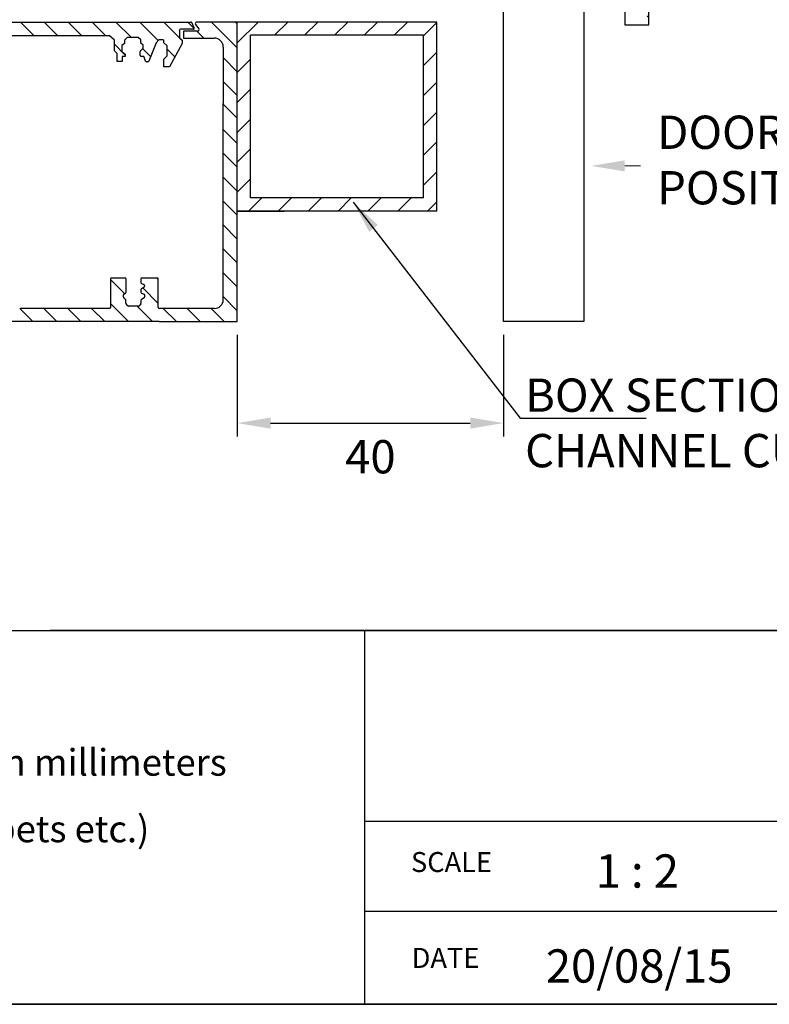
# Model space of a CAD drawing. Units: millimetres. Extents: x 0 to 388, y 0 to 562.
# Drawn here: x 115 to 227, y 0 to 148 of the extents above; entities that cross this region are included whole.
import ezdxf

# ---------------------------------------------------------------- set-up
doc = ezdxf.new("R2010")
doc.units = ezdxf.units.MM
doc.layers.add('dim', color=5, linetype='Continuous')
doc.styles.get("Standard").update_dxf_attribs({"font": 'arial.ttf'})
doc.dimstyles.new('JIS', dxfattribs={"dimscale": 2, "dimtxt": 2.5, "dimasz": 2.5, "dimexe": 1, "dimexo": 1, "dimgap": 1.25, "dimtad": 2, "dimdec": 0, "dimdsep": 46, "dimtxsty": 'Standard', "dimcen": 0, "dimclrd": 5, "dimclre": 5, "dimclrt": 5, "dimadec": 0, "dimazin": 0, "dimtfac": 1, "dimtdec": 0, "dimtix": 1, "dimtmove": 0, "dimatfit": 3, "dimfxl": 1, "dimtolj": 1, "dimtzin": 0, "dimarcsym": 0})
pattern_1 = [(135, (735.6341216153203, 651.1896951544427), (-1.796051224213832, -1.796051224213832), [])]

# ---------------------------------------------------------------- blocks, each defined once
blk = doc.blocks.new('*D7')
at = {"layer": 'DEFPOINTS', "color": 0, "transparency": 16777216}
for p in [(147.5431978072703, 102.5604505537007), (187.5431978072704, 102.5604505537007), (187.5431978072704, 87.3089711435075)]:
    blk.add_point(p, dxfattribs=at)
at = {"layer": 'dim', "color": 5, "lineweight": -2, "transparency": 16777216}
for p, q in [((147.5431978072703, 100.5604505537007), (147.5431978072703, 85.3089711435075)), ((187.5431978072704, 100.5604505537007), (187.5431978072704, 85.3089711435075)), ((152.5431978072703, 87.3089711435075), (182.5431978072704, 87.3089711435075))]:
    blk.add_line(p, q, dxfattribs=at)
at = {"layer": 'dim', "color": 5, "transparency": 16777216}
for points in [[(152.5431978072703, 88.14230447684083), (152.5431978072703, 86.47563781017418), (147.5431978072703, 87.3089711435075)], [(182.5431978072704, 88.14230447684083), (182.5431978072704, 86.47563781017418), (187.5431978072704, 87.3089711435075)]]:
    blk.add_solid(points, dxfattribs=at)
at = {"layer": 'dim', "color": 5, "lineweight": 0, "transparency": 16777216, "insert": (167.5431978072703, 82.25610620489904), "char_height": 5, "attachment_point": 5}
blk.add_mtext('\\A1;40', dxfattribs=at)

msp = doc.modelspace()

# ---------------------------------------------------------------- hatches: boundary and pattern name
h = msp.add_hatch()
h.set_pattern_fill('ANSI31,_O', color=256)
h.set_pattern_definition([(45, (-867.5095191777168, 176.2618949554087), (-2.245064030267288, 2.245064030267288), [])])
edge = h.paths.add_edge_path()
edge.add_line((205.7990541959198, 164.1469632994559), (205.7990541959198, 147.1365238119984))
edge.add_line((209.3881658098931, 147.1365238119984), (209.3881658098931, 164.1469632994559))
edge.add_line((205.7990541959198, 147.1365238119984), (209.3881658098931, 147.1365238119984))
h = msp.add_hatch()
h.set_pattern_fill('ANSI31', color=256, scale=0.8000000000000006, angle=90, style=0)
h.set_pattern_definition(pattern_1)
edge = h.paths.add_edge_path()
edge.add_line((54.03640596476868, 146.6675179269806), (54.37676090565481, 147.4787039959516))
edge.add_arc((54.4997104170921, 147.4271172203674), 0.1333333333333334, 90, 157.2382039010249, ccw=False)
edge.add_line((54.4997104170921, 147.5604505537007), (140.5866851974488, 147.5604505537007))
edge.add_arc((140.5866851974486, 147.4271172203674), 0.1333333333333334, 22.761796098975196, 90, ccw=False)
edge.add_line((140.7096347088856, 147.4787039959518), (141.0499896497717, 146.6675179269808))
edge.add_arc((140.9270401383347, 146.6159311513964), 0.1333333333333334, -90, 22.76179609897241, ccw=False)
edge.add_line((140.9270401383347, 146.482597818063), (138.9789622985473, 146.482597818063))
edge.add_arc((138.9789622985473, 146.3492644847298), 0.1333333333333334, 90.00000000000034, 180)
edge.add_line((138.8456289652141, 146.3492644847298), (138.8456289652138, 145.1786756544335))
edge.add_line((138.8456289652138, 145.1786756544335), (139.2443674667178, 144.8085306811217))
edge.add_line((139.2443674667179, 144.8085306811216), (139.2443674667179, 144.352967381964))
edge.add_line((139.2443674667179, 144.352967381964), (137.3361127977128, 140.822357616595))
edge.add_line((137.3361127977128, 140.8223576165951), (136.5101500178287, 140.8223576165951))
edge.add_line((136.5101500178287, 140.8223576165951), (136.5101500178287, 141.9897391924467))
edge.add_line((136.5101500178287, 141.9897391924468), (136.9943341546933, 142.4737741615333))
edge.add_line((136.9943341546933, 142.4737741615333), (136.9943341546933, 143.9828257247097))
edge.add_line((136.9943341546933, 143.9828257247097), (136.5101500178287, 144.4099140378802))
edge.add_line((136.5101500178287, 144.4099140378802), (136.5101500178287, 144.7606156736334))
edge.add_arc((136.3768166844955, 144.7606156736334), 0.1333333333333334, 7.016477563892661e-15, 90)
edge.add_line((136.3768166844955, 144.8939490069667), (135.7411509948516, 144.8939490069667))
edge.add_line((135.7411509948516, 144.8939490069667), (135.3424124933473, 144.4383857078098))
edge.add_line((135.3424124933473, 144.4383857078098), (134.2366877184187, 141.6749207271139))
edge.add_arc((134.1128960601106, 141.7244525664812), 0.1333333333333334, 270, 338.1925355229787, ccw=False)
edge.add_line((134.1128960601106, 141.5911192331479), (133.8907134399467, 141.5911192331479))
edge.add_arc((133.8907134399467, 141.7244525664812), 0.1333333333333334, 201.1351215034163, 270, ccw=False)
edge.add_line((133.7663490817332, 141.6763767494429), (133.5240758777095, 142.3030983193924))
edge.add_arc((133.3997115194959, 142.2550225023543), 0.1333333333333334, 21.13512150339365, 90)
edge.add_line((133.3997115194959, 142.3883558356876), (133.0833070208113, 142.3883558356876))
edge.add_arc((133.0833070208114, 142.521689169021), 0.1333333333333334, 180, 270, ccw=False)
edge.add_line((132.9499736874782, 142.521689169021), (132.9499736874782, 143.1535494027026))
edge.add_arc((133.0833070208114, 143.1535494027026), 0.1333333333333334, 131.1771770284079, 180, ccw=False)
edge.add_line((132.9955217282882, 143.2539063665587), (133.4056759458892, 143.612680751398))
edge.add_line((133.4056759458891, 143.6126807513978), (133.4056759458891, 144.096715720485))
edge.add_line((133.4056759458891, 144.0967157204851), (133.0354154244155, 144.3815319015046))
edge.add_line((133.0354154244155, 144.3815319015044), (133.0354154244155, 144.890370980895))
edge.add_line((133.0354154244155, 144.8903709808951), (132.6236990727377, 145.2222254379394))
edge.add_line((132.6236990727376, 145.2222254379395), (131.0081886822319, 145.2222254379395))
edge.add_line((131.0081886822319, 145.2222254379395), (130.6098439214515, 144.8240000894865))
edge.add_line((130.6098439214514, 144.8240000894865), (130.6098439214514, 144.3151610100953))
edge.add_line((130.6098439214514, 144.3151610100952), (130.2114991606708, 144.0275560246953))
edge.add_line((130.2114991606708, 144.0275560246954), (130.2114991606708, 143.1204949129093))
edge.add_line((130.2114991606708, 143.1204949129093), (130.6983654125607, 142.7443943002785))
edge.add_line((130.6983654125607, 142.7443943002785), (130.6983654125607, 142.3904184234699))
edge.add_line((130.6983654125607, 142.3904184234699), (130.2336266096304, 142.3904184234699))
edge.add_line((130.2336266096303, 142.3904184234699), (130.2336266096303, 141.616099094501))
edge.add_line((130.2336266096303, 141.616099094501), (129.4811997828353, 141.616099094501))
edge.add_line((129.4811997828353, 141.616099094501), (129.4811997828353, 142.810765191687))
edge.add_line((129.4811997828353, 142.8107651916871), (129.0607236746716, 143.2311119599048))
edge.add_line((129.0607236746716, 143.2311119599048), (129.0607236746716, 144.8461248253086))
edge.add_line((129.0607236746716, 144.8461248253087), (128.2640341531103, 145.5540765789258))
edge.add_line((128.2640341531103, 145.5540765789258), (66.8223614614302, 145.5540765789258))
edge.add_line((66.8223614614302, 145.5540765789258), (66.02567193986886, 144.8461248253086))
edge.add_line((66.02567193986886, 144.8461248253087), (66.02567193986886, 143.2311119599049))
edge.add_line((66.02567193986886, 143.2311119599048), (65.60519583170515, 142.8107651916871))
edge.add_line((65.60519583170515, 142.8107651916871), (65.60519583170515, 141.616099094501))
edge.add_line((65.60519583170515, 141.616099094501), (64.85276900491016, 141.616099094501))
edge.add_line((64.85276900491016, 141.616099094501), (64.85276900491016, 142.3904184234699))
edge.add_line((64.85276900491016, 142.3904184234699), (64.38803020197975, 142.3904184234699))
edge.add_line((64.3880302019798, 142.3904184234699), (64.3880302019798, 142.7443943002785))
edge.add_line((64.3880302019798, 142.7443943002785), (64.87489645386972, 143.1204949129093))
edge.add_line((64.87489645386967, 143.1204949129093), (64.87489645386967, 144.0275560246954))
edge.add_line((64.87489645386967, 144.0275560246954), (64.476551693089, 144.3151610100953))
edge.add_line((64.476551693089, 144.3151610100952), (64.476551693089, 144.8240000894864))
edge.add_line((64.476551693089, 144.8240000894865), (64.0782069323086, 145.2222254379395))
edge.add_line((64.07820693230866, 145.2222254379395), (62.46269654180293, 145.2222254379395))
edge.add_line((62.46269654180293, 145.2222254379395), (62.05098019012507, 144.8903709808951))
edge.add_line((62.05098019012519, 144.8903709808951), (62.05098019012519, 144.3815319015045))
edge.add_line((62.05098019012519, 144.3815319015044), (61.68071966865153, 144.0967157204849))
edge.add_line((61.68071966865153, 144.0967157204851), (61.68071966865153, 143.612680751398))
edge.add_line((61.68071966865153, 143.6126807513978), (62.09087388625255, 143.2539063665585))
edge.add_arc((62.00308859372933, 143.1535494027026), 0.1333333333333334, 0, 48.822822971592075, ccw=False)
edge.add_line((62.13642192706254, 143.1535494027026), (62.13642192706254, 142.521689169021))
edge.add_arc((62.00308859372933, 142.521689169021), 0.1333333333333334, -90, 0, ccw=False)
edge.add_line((62.00308859372933, 142.3883558356876), (61.68668409504477, 142.3883558356876))
edge.add_arc((61.68668409504443, 142.2550225023543), 0.1333333333333334, 90, 158.8648784966064)
edge.add_line((61.56231973683094, 142.3030983193924), (61.32004653280717, 141.676376749443))
edge.add_arc((61.19568217459363, 141.7244525664812), 0.1333333333333334, 270, 338.8648784965837, ccw=False)
edge.add_line((61.19568217459363, 141.5911192331479), (60.97349955442968, 141.5911192331479))
edge.add_arc((60.97349955442968, 141.7244525664812), 0.1333333333333334, 201.8074644770213, 270, ccw=False)
edge.add_line((60.84970789612169, 141.674920727114), (59.74398312119308, 144.4383857078098))
edge.add_line((59.74398312119308, 144.4383857078098), (59.34524461968874, 144.8939490069668))
edge.add_line((59.34524461968874, 144.8939490069667), (58.70957893004487, 144.8939490069667))
edge.add_arc((58.70957893004521, 144.7606156736334), 0.1333333333333334, 90, 180)
edge.add_line((58.576245596712, 144.7606156736334), (58.576245596712, 144.4099140378802))
edge.add_line((58.576245596712, 144.4099140378802), (58.0920614598474, 143.9828257247097))
edge.add_line((58.09206145984734, 143.9828257247097), (58.09206145984734, 142.4737741615333))
edge.add_line((58.09206145984734, 142.4737741615333), (58.57624559671194, 141.9897391924467))
edge.add_line((58.576245596712, 141.9897391924468), (58.576245596712, 140.8223576165952))
edge.add_line((58.576245596712, 140.8223576165951), (57.75028281682796, 140.8223576165951))
edge.add_line((57.75028281682796, 140.8223576165951), (55.84202814782282, 144.3529673819641))
edge.add_line((55.84202814782253, 144.352967381964), (55.84202814782253, 144.8085306811216))
edge.add_line((55.84202814782253, 144.8085306811216), (56.24076664932659, 145.1786756544335))
edge.add_line((56.24076664932687, 145.1786756544335), (56.24076664932659, 146.3492644847297))
edge.add_arc((56.10743331599303, 146.3492644847298), 0.1333333333333334, 0, 89.99999999999967)
edge.add_line((56.10743331599303, 146.482597818063), (54.15935547620563, 146.482597818063))
edge.add_arc((54.15935547620592, 146.6159311513964), 0.1333333333333334, 157.2382039010276, 270, ccw=False)
edge = h.paths.add_edge_path(flags=16)
edge.add_line((56.24076664932625, 146.1557772410351), (56.24076664932653, 145.1786756544335))
h = msp.add_hatch()
h.set_pattern_fill('ANSI31', color=256, style=0)
h.set_pattern_definition([(45, (-39.80753586210267, 15.46752353328225), (-2.245064030267288, 2.245064030267288), [])])
h.paths.add_polyline_path([(147.5431978072704, 147.5604505537008), (147.5431978072705, 135.3436293369761), (147.5431978072703, 119.1677804084012), (154.5759192639099, 119.1677804084012), (177.5431978072702, 119.1677804084012), (177.5431978072703, 147.5604505537007)])
h.paths.add_polyline_path([(175.5431978072702, 145.5604505537007), (175.5431978072703, 121.1677804084012), (149.5431978072703, 121.1677804084011), (149.5431978072706, 145.5604505537007)], flags=16)
h = msp.add_hatch()
h.set_pattern_fill('ANSI31', color=256, scale=0.8000000000000006, angle=90, style=0)
h.set_pattern_definition(pattern_1)
edge = h.paths.add_edge_path()
edge.add_line((135.7785818998746, 104.5261000260003), (135.7785818998746, 102.5604505537181))
edge.add_line((135.7785818998746, 102.5604505537181), (147.5431978072704, 102.5604505537007))
edge.add_line((147.5431978072703, 102.5604505537006), (147.5431978072703, 131.3846016251257))
edge.add_line((147.5431978072703, 131.3846016251258), (145.4189003323298, 131.3846016251258))
edge.add_line((145.4189003323299, 131.3846016251258), (145.4189003323419, 105.8441783007413))
edge.add_arc((144.1008220576052, 105.8441783007407), 1.318078274736552, -89.9999999999738, 2.6204816094832495e-11, ccw=False)
edge.add_line((144.1008220576059, 104.5261000260042), (135.7785818998745, 104.5261000260003))
h = msp.add_hatch()
h.set_pattern_fill('ANSI31', color=256, scale=0.8000000000000006, angle=90)
h.set_pattern_definition(pattern_1)
edge = h.paths.add_edge_path()
edge.add_line((135.7985545617572, 102.5604505537181), (108.6175398389324, 102.5604505537057))
edge.add_arc((108.6175398389324, 102.6922583811794), 0.1318078274736552, -179.99999999997385, -89.99999999997391, ccw=False)
edge.add_line((108.4857320114589, 102.6922583811794), (108.4857320114579, 104.2957091242857))
edge.add_arc((108.6175398389313, 104.2957091242856), 0.1318078274736552, 90.00000000002609, 180.0000000000262, ccw=False)
edge.add_line((108.6175398389313, 104.4275169517592), (109.9931057989587, 104.4275169517598))
edge.add_arc((109.9931057989587, 104.5593247792336), 0.1318078274736552, -89.99999999997382, 2.618232613780767e-11)
edge.add_line((110.1249136264322, 104.5593247792336), (110.124913626432, 105.036077152819))
edge.add_arc((109.9931057989585, 105.0360771528189), 0.1318078274736552, 2.618232613780767e-11, 39.18223011213421)
edge.add_line((110.0952753804185, 105.1193518789227), (109.7656242202654, 105.5238001747782))
edge.add_arc((110.7873200348624, 106.3565474358167), 1.318078274736552, -179.99999999997385, -140.8177698878256, ccw=False)
edge.add_line((109.469241760126, 106.3565474358162), (109.469241760124, 110.7673481406472))
edge.add_line((109.469241760124, 110.7673481406472), (111.6728058699631, 110.7840478414766))
edge.add_line((111.6728058699631, 110.7840478414765), (111.6728058699645, 107.689487885357))
edge.add_arc((114.8361937293326, 107.6894878853585), 3.163387859367726, 180.0000000000262, 270.0000000000261)
edge.add_line((114.8361937293341, 104.5261000259908), (114.975704426014, 104.5261000259908))
edge.add_line((114.975704426014, 104.5261000259908), (128.3632897554033, 104.5261000259969))
edge.add_arc((128.3632897554032, 104.6579078534706), 0.1318078274736552, -89.99999999997382, 1.071210816716912e-11)
edge.add_line((128.4950975828767, 104.6579078534706), (128.4950975828757, 108.9637166733531))
edge.add_arc((128.6269054103492, 108.9637166733531), 0.1318078274736552, 90.00000000002609, 180.0000000000111, ccw=False)
edge.add_line((128.6269054103492, 109.0955245008268), (130.6841574133759, 109.0955245008277))
edge.add_arc((130.6841574133758, 108.9637166733541), 0.1318078274736552, 2.6204816094832495e-11, 90.00000000002609, ccw=False)
edge.add_line((130.8159652408493, 108.9637166733542), (130.8159652408499, 106.9613438917344))
edge.add_arc((130.6841574133765, 106.9613438917342), 0.1318078274736552, -60.64983589279029, 2.6204816094832495e-11, ccw=False)
edge.add_line((130.7487624645588, 106.8464548550724), (130.4881252206445, 106.699891849826))
edge.add_arc((130.5527302718264, 106.5850028131641), 0.1318078274736552, 119.3501641071873, 179.9999999999883)
edge.add_line((130.4209224443529, 106.5850028131641), (130.4209224443524, 106.2071311790015))
edge.add_arc((130.5527302718258, 106.2071311790016), 0.1318078274736552, 180.0000000000262, 231.3486723768831)
edge.add_line((130.4704058100571, 106.1041943713097), (130.7417892638501, 105.8871534773148))
edge.add_arc((130.6594648020812, 105.7842166696229), 0.1318078274736552, 2.6204816094832495e-11, 51.348672376916625, ccw=False)
edge.add_line((130.791272629555, 105.784216669623), (130.7912726295556, 105.3020098403595))
edge.add_arc((130.923080457029, 105.3020098403595), 0.1318078274736552, 180.0000000000262, 219.1024380888896)
edge.add_line((130.8207950035069, 105.2188774797465), (131.0726844707719, 104.9089545062299))
edge.add_arc((131.1749699242936, 104.9920868668429), 0.1318078274736552, -140.8975619111112, -89.99999999997382)
edge.add_line((131.1749699242936, 104.8602790393693), (132.6790655670452, 104.8602790393699))
edge.add_arc((132.6790655670453, 104.9920868668436), 0.1318078274736552, -89.99999999997382, -39.10243808885992)
edge.add_line((132.7813510205675, 104.9089545062306), (133.0332404878325, 105.2188774797476))
edge.add_arc((132.9309550343103, 105.3020098403606), 0.1318078274736552, -39.10243808883639, 2.618232613780767e-11)
edge.add_line((133.0627628617838, 105.3020098403606), (133.0627628617832, 105.769322026892))
edge.add_arc((133.1945706892568, 105.7693220268919), 0.1318078274736552, 118.60320916841891, 180.0000000000262, ccw=False)
edge.add_line((133.1314688737084, 105.8850435212558), (133.5372358220147, 106.1063043273708))
edge.add_arc((133.4741340064659, 106.2220258217345), 0.1318078274736552, -61.39679083154396, 2.618232613780767e-11)
edge.add_line((133.6059418339394, 106.2220258217346), (133.6059418339389, 106.5736025630685))
edge.add_arc((133.4741340064656, 106.5736025630683), 0.1318078274736552, 6.526498206363137e-11, 67.75702040654161)
edge.add_line((133.5240279099551, 106.6956021605181), (133.1446767857663, 106.8507445443829))
edge.add_arc((133.1945706892559, 106.9727441418327), 0.1318078274736552, -179.99999999997385, -112.24297959345847, ccw=False)
edge.add_line((133.0627628617824, 106.9727441418325), (133.0627628617825, 107.3736837155181))
edge.add_arc((133.1945706892561, 107.3736837155182), 0.1318078274736552, 118.60320916846331, 180.0000000000262, ccw=False)
edge.add_line((133.1314688737075, 107.4894052098819), (133.5372358220131, 107.7106660159967))
edge.add_arc((133.4741340064647, 107.8263875103606), 0.1318078274736552, -61.39679083154396, 2.618232613780767e-11)
edge.add_line((133.6059418339382, 107.8263875103606), (133.6059418339385, 108.0004089583162))
edge.add_arc((133.4741340064649, 108.0004089583161), 0.1318078274736552, 2.618232613780767e-11, 70.5708847581475)
edge.add_line((133.5179786141298, 108.124710823797), (133.1340915106408, 108.2601181193762))
edge.add_arc((133.1779361183062, 108.384419984857), 0.1318078274736552, -179.99999999997385, -109.4291152418595, ccw=False)
edge.add_line((133.0461282908327, 108.3844199848569), (133.0461282908322, 108.9637166733552))
edge.add_arc((133.1779361183055, 108.9637166733553), 0.1318078274736552, 90.00000000002609, 180.0000000000262, ccw=False)
edge.add_line((133.1779361183055, 109.0955245008289), (135.5149662449257, 109.09552450083))
edge.add_arc((135.5149662449257, 108.9637166733563), 0.1318078274736552, 2.2112089936854318e-11, 90.00000000002609, ccw=False)
edge.add_line((135.6467740723992, 108.9637166733563), (135.6467740724009, 104.6579078534739))
edge.add_arc((135.7785818998743, 104.6579078534739), 0.1318078274736552, 180.0000000000262, 270.0000000000261)
edge.add_line((135.7785818998746, 104.5261000260003), (135.7985545617574, 102.5604505537181))
edge = h.paths.add_edge_path(flags=16)
edge.add_line((111.6728058699645, 107.9226421290321), (111.6728058699645, 107.6894878853571))

# ---------------------------------------------------------------- linework, layer by layer
for p, q in [((205.7990541959198, 164.1469632994559), (205.7990541959198, 147.1365238119984)), ((209.3881658098931, 147.1365238119984), (209.3881658098931, 164.1469632994559)), ((187.5431978072704, 102.5604505537007), (187.5431978072704, 154.7644898281273)), ((199.6400618134117, 154.7603685973008), (199.6400618134117, 102.5563293228743)), ((54.4997104170921, 147.5604505537008), (140.5866851974486, 147.5604505537008)), ((140.9270401383347, 146.482597818063), (138.9789622985473, 146.482597818063)), ((141.0499896497717, 146.6675179269806), (140.7096347088856, 147.4787039959518)), ((141.2744159842242, 147.1818886791046), (141.7494947707956, 146.5411482740508)), ((147.5431978072703, 147.5604505537008), (141.4649982835441, 147.5604505537208)), ((147.5431978072704, 143.6893721920551), (143.6721194456121, 147.5604505537134)), ((147.5431978072703, 147.2814746404829), (147.2642218940515, 147.5604505537017)), ((177.5431978072703, 147.5604505537007), (147.5431978072703, 147.5604505537008)), ((147.5431978072705, 135.3436293369761), (147.5431978072703, 147.5604505537008)), ((177.5431978072702, 119.1677804084012), (177.5431978072703, 147.5604505537008)), ((205.7990541959198, 147.1365238119984), (209.3881658098931, 147.1365238119984)), ((66.8223614614302, 145.5540765789258), (128.2640341531103, 145.5540765789258)), ((129.0607236746716, 144.8461248253087), (128.2640341531103, 145.5540765789258)), ((131.0081886822319, 145.2222254379395), (130.6098439214515, 144.8240000894865)), ((132.6236990727376, 145.2222254379395), (131.0081886822319, 145.2222254379395)), ((133.0354154244155, 144.8903709808951), (132.6236990727376, 145.2222254379395)), ((138.8456289652141, 146.3492644847298), (138.8456289652138, 145.1786756544335)), ((138.8456289652138, 145.1786756544335), (139.2443674667178, 144.8085306811216)), ((139.4597563920815, 146.1625863994336), (139.4597563920819, 145.1384054518406)), ((141.5589124714758, 146.1625863994346), (139.4597563920815, 146.1625863994336)), ((139.4597563920819, 145.1384054518406), (144.08556699899, 145.1384054518428)), ((142.5020620990558, 145.138405451842), (141.4778811514633, 146.1625863994345)), ((175.5431978072703, 145.5604505537007), (149.5431978072706, 145.5604505537007)), ((149.5431978072703, 121.1677804084012), (149.5431978072706, 145.5604505537008)), ((175.5431978072703, 121.1677804084012), (175.5431978072703, 145.5604505537007)), ((129.0607236746716, 143.2311119599049), (129.0607236746716, 144.8461248253087)), ((130.6098439214515, 144.3151610100953), (130.2114991606708, 144.0275560246954)), ((130.2114991606708, 144.0275560246954), (130.2114991606708, 143.1204949129093)), ((130.6098439214515, 144.8240000894865), (130.6098439214515, 144.3151610100953)), ((132.9955217282881, 143.2539063665587), (133.4056759458891, 143.6126807513979)), ((133.0354154244155, 144.3815319015044), (133.0354154244155, 144.8903709808951)), ((133.4056759458891, 144.0967157204851), (133.0354154244155, 144.3815319015044)), ((133.4056759458891, 143.6126807513979), (133.4056759458891, 144.0967157204851)), ((135.3424124933473, 144.4383857078099), (134.2366877184187, 141.674920727114)), ((135.7411509948516, 144.8939490069667), (135.3424124933473, 144.4383857078099)), ((136.3768166844955, 144.8939490069667), (135.7411509948516, 144.8939490069667)), ((136.5101500178287, 144.4099140378802), (136.5101500178287, 144.7606156736334)), ((136.9943341546933, 143.9828257247098), (136.5101500178287, 144.4099140378802)), ((136.9943341546933, 142.4737741615334), (136.9943341546933, 143.9828257247098)), ((139.2443674667178, 144.352967381964), (137.3361127977127, 140.8223576165951)), ((139.2443674667178, 144.8085306811216), (139.2443674667178, 144.352967381964)), ((145.418900332324, 143.8050721185101), (145.418900332328, 135.3436293369761)), ((129.4811997828353, 142.8107651916871), (129.0607236746716, 143.2311119599049)), ((129.4811997828353, 141.616099094501), (129.4811997828353, 142.8107651916871)), ((130.2114991606708, 143.1204949129093), (130.6983654125607, 142.7443943002785)), ((130.6983654125607, 142.3904184234699), (130.2336266096303, 142.3904184234699)), ((130.2336266096303, 142.3904184234699), (130.2336266096303, 141.616099094501)), ((130.6983654125607, 142.7443943002785), (130.6983654125607, 142.3904184234699)), ((132.9499736874781, 142.521689169021), (132.9499736874781, 143.1535494027027)), ((133.3997115194959, 142.3883558356877), (133.0833070208113, 142.3883558356877)), ((133.7663490817332, 141.676376749443), (133.5240758777094, 142.3030983193925)), ((136.5101500178287, 141.9897391924468), (136.9943341546933, 142.4737741615334)), ((147.5431978072702, 140.0972697436276), (145.4189003323247, 142.2215672185731)), ((130.2336266096303, 141.616099094501), (129.4811997828353, 141.616099094501)), ((134.1128960601106, 141.5911192331479), (133.8907134399467, 141.5911192331479)), ((136.5101500178287, 140.8223576165951), (136.5101500178287, 141.9897391924468)), ((137.3361127977127, 140.8223576165951), (136.5101500178287, 140.8223576165951)), ((147.5431978072704, 136.5051672951998), (145.4189003323265, 138.6294647701437)), ((145.4189003323417, 105.8441783007413), (145.418900332328, 135.3436293369761)), ((147.5431978072704, 133.1104122656537), (145.4189003323265, 135.2347097405976)), ((147.5431978072703, 119.1677804084012), (147.5431978072705, 135.3436293369761)), ((147.5431978072703, 102.5604505537008), (147.5431978072703, 131.3846016251258)), ((175.5431978072703, 121.1677804084012), (149.5431978072703, 121.1677804084011)), ((177.5431978072702, 119.1677804084012), (147.5431978072703, 119.1677804084012)), ((147.5431978072703, 119.1677804084012), (154.5759192639099, 119.1677804084012)), ((128.4950975828757, 108.9637166733532), (128.4950975828767, 104.6579078534708)), ((130.6841574133759, 109.0955245008279), (128.6269054103492, 109.0955245008269)), ((130.81596524085, 106.9613438917343), (130.8159652408494, 108.9637166733543)), ((133.046128290832, 108.9637166733553), (133.0461282908324, 108.384419984857)), ((133.1340915106405, 108.2601181193763), (133.5179786141294, 108.1247108237969)), ((135.5149662449257, 109.09552450083), (133.1779361183055, 109.095524500829)), ((133.6059418339379, 108.000408958316), (133.6059418339375, 107.8263875103605)), ((135.6467740724009, 104.6579078534739), (135.6467740723992, 108.9637166733564)), ((130.4209224443523, 106.2071311790016), (130.4209224443529, 106.5850028131642)), ((130.4881252206446, 106.6998918498259), (130.7487624645588, 106.8464548550724)), ((133.0627628617818, 107.3736837155184), (133.0627628617815, 106.9727441418327)), ((133.5372358220126, 107.7106660159966), (133.1314688737068, 107.4894052098821)), ((133.1446767857653, 106.8507445443829), (133.524027909954, 106.6956021605179)), ((133.6059418339379, 106.5736025630683), (133.6059418339382, 106.2220258217344)), ((130.7417892638501, 105.8871534773148), (130.4704058100571, 106.1041943713099)), ((130.7912726295555, 105.3020098403595), (130.791272629555, 105.784216669623)), ((131.0726844707717, 104.90895450623), (130.8207950035069, 105.2188774797467)), ((133.0332404878308, 105.2188774797478), (132.7813510205657, 104.9089545062309)), ((133.0627628617818, 105.769322026892), (133.0627628617821, 105.3020098403608)), ((133.5372358220131, 106.1063043273707), (133.1314688737068, 105.885043521256)), ((114.8361937293341, 104.5261000259907), (114.975704426014, 104.5261000259909)), ((128.3632897554034, 104.526100025997), (114.975704426014, 104.5261000259909)), ((132.6790655670453, 104.86027903937), (131.1749699242936, 104.8602790393693)), ((144.1008220576059, 104.5261000260041), (135.7785818998745, 104.5261000260002)), ((135.7985545617572, 102.5604505537181), (108.6175398389325, 102.5604505537058)), ((135.7985545617572, 102.5604505537181), (147.5431978072703, 102.5604505537008)), ((199.6400618134117, 102.5604505537007), (187.5431978072704, 102.5604505537007)), ((314.812777164207, 56.17670080174511), (119.3640716323124, 56.17670080174528)), ((166.6567600526964, 56.17670080174526), (166.6567600526964, -7.105427357601002e-15)), ((168.6847032154732, 56.17670080174528), (314.812777164207, 56.17670080174511)), ((267.1862952029419, 27.47336008552322), (166.6567600526964, 27.47336008552328)), ((261.1426792462703, 13.93135895114514), (166.6567600526964, 13.93135895114514))]:
    msp.add_line(p, q)
at = {"color": 0}
for points in [[(2.273736754432321e-13, 562), (0, 2.842170943040401e-14), (388, -8.526512829121202e-14), (388.0000000000001, 562)], [(0, 56.17670080174545), (388, 56.1767008017454), (388, -1.4210854715202e-13), (0, 2.842170943040401e-14)]]:
    msp.add_lwpolyline(points, close=True, dxfattribs=at)
for centre, radius, start, end in [((138.9789622985473, 146.3492644847298), 0.1333333333333334, 90, 180), ((140.5866851974486, 147.4271172203674), 0.1333333333333334, 22.76179609897359, 90), ((140.9270401383347, 146.6159311513965), 0.1333333333333334, 270, 22.76179609897208), ((141.4649982835441, 147.3231964642682), 0.2372540894525794, 90.00000000002606, 216.555190934569), ((141.5589124714758, 146.3998404888872), 0.2372540894525794, 270.000000000026, 36.55519093456903), ((144.0855669989907, 143.8050721185094), 1.333333333333334, 2.605510395054913e-11, 90.00000000002606), ((136.3768166844955, 144.7606156736334), 0.1333333333333334, 0, 90), ((133.0833070208113, 143.1535494027027), 0.1333333333333334, 131.1771770284074, 180), ((133.0833070208113, 142.521689169021), 0.1333333333333334, 180, 270), ((133.3997115194959, 142.2550225023543), 0.1333333333333334, 21.13512150339456, 90), ((133.8907134399467, 141.7244525664812), 0.1333333333333334, 201.1351215034167, 270), ((134.1128960601106, 141.7244525664812), 0.1333333333333334, 270, 338.1925355229796), ((128.6269054103492, 108.9637166733532), 0.1318078274736552, 90.00000000002606, 180.0000000000114), ((130.6841574133759, 108.9637166733542), 0.1318078274736552, 2.605510395054913e-11, 90.00000000002606), ((133.1779361183055, 108.9637166733553), 0.1318078274736552, 90, 180), ((133.1779361183059, 108.384419984857), 0.1318078274736552, 180, 250.5708847581144), ((133.4741340064644, 108.000408958316), 0.1318078274736552, 0, 70.57088475812112), ((135.5149662449257, 108.9637166733564), 0.1318078274736552, 2.279821595673049e-11, 90.00000000002606), ((130.5527302718264, 106.585002813164), 0.1318078274736552, 119.3501641071906, 179.9999999999886), ((130.6841574133765, 106.9613438917343), 0.1318078274736552, 299.3501641072068, 2.605510395054913e-11), ((133.1945706892553, 107.3736837155184), 0.1318078274736552, 118.6032091684374, 180), ((133.194570689255, 106.9727441418327), 0.1318078274736552, 180, 247.7570204065152), ((133.4741340064644, 106.5736025630681), 0.1318078274736552, 3.908265592582369e-11, 67.75702040651515), ((133.4741340064641, 107.8263875103605), 0.1318078274736552, 298.6032091684302, 0), ((130.5527302718258, 106.2071311790016), 0.1318078274736552, 180.0000000000261, 231.3486723768828), ((130.6594648020812, 105.784216669623), 0.1318078274736552, 2.605510395054913e-11, 51.34867237691639), ((130.923080457029, 105.3020098403595), 0.1318078274736552, 180.0000000000261, 219.1024380888874), ((132.9309550343086, 105.3020098403608), 0.1318078274736552, 320.8975619111361, 0), ((133.1945706892553, 105.769322026892), 0.1318078274736552, 118.603209168393, 180), ((133.4741340064647, 106.2220258217344), 0.1318078274736552, 298.6032091684302, 0), ((144.1008220576053, 105.8441783007406), 1.318078274736552, 270.000000000026, 2.605510395054913e-11), ((128.3632897554032, 104.6579078534705), 0.1318078274736552, 270.000000000026, 1.139910797836525e-11), ((131.1749699242936, 104.992086866843), 0.1318078274736552, 219.1024380888874, 270.000000000026), ((132.6790655670435, 104.9920868668439), 0.1318078274736552, 270, 320.8975619111139), ((135.7785818998744, 104.6579078534739), 0.1318078274736552, 180.0000000000261, 270.000000000026)]:
    msp.add_arc(centre, radius, start, end)
at = {"layer": 'dim', "lineweight": 0}
msp.add_lwpolyline([(205.7622026514509, 125.9478030676173), (208.1198237737335, 125.9478030676173)], dxfattribs=at)
msp.add_solid([(205.7622026514509, 125.1144697342839), (200.7622026514509, 125.9478030676173), (205.7622026514509, 126.7811364009506)], dxfattribs=at)

# ---------------------------------------------------------------- texts
at = {"color": 1, "insert": (6.973906167747259, 48.33943997464704), "char_height": 4, "width": 171.5280390418618, "attachment_point": 1, "line_spacing_factor": 1.5}
msp.add_mtext('* Do not scale\\P* Unless otherwise stated all dimensions in millimeters\\P* FFL - Finished Floor Level (including carpets etc.)', dxfattribs=at)
at = {"char_height": 3, "width": 39.7, "attachment_point": 1}
for s, insert in [('{\\fArial|b0|i0|c0|p34;SCALE}', (173.6423154418085, 22.87291944212856)), ('{\\fArial|b0|i0|c0|p34;DATE}', (173.7478587112574, 8.466667580968672))]:
    msp.add_mtext(s, dxfattribs=dict(at, insert=insert))
at = {"color": 1, "char_height": 5, "width": 73.064, "attachment_point": 2}
for s, insert in [('1 : 2', (207.6514345463176, 22.52240993054951)), ('20/08/15', (207.9412473730469, 8.258299987025648))]:
    msp.add_mtext(s, dxfattribs=dict(at, insert=insert))
at = {"layer": 'dim', "color": 5, "char_height": 5, "attachment_point": 1}
for s, insert in [('DOOR IN CLOSED\\PPOSITION', (210.6364021474823, 133.498402461034)), ('BOX SECTION OR\\PCHANNEL CUT TO SUIT', (190.7904297433769, 94.00425387868731))]:
    msp.add_mtext(s, dxfattribs=dict(at, insert=insert))

# ---------------------------------------------------------------- dimensions: what is measured, and where the dimension line sits
at = {"layer": 'dim', "color": 1, "lineweight": 0}
dim = msp.add_linear_dim(base=(187.5431978072704, 87.3089711435075), p1=(147.5431978072703, 102.5604505537007), p2=(187.5431978072704, 102.5604505537007), dimstyle='JIS', dxfattribs=at)
dim.commit()
dim.dimension.update_dxf_attribs({"geometry": '*D7', "text_midpoint": (167.5431978072703, 82.25610620489904)})

# ---------------------------------------------------------------- leaders
msp.add_leader([(164.95821827491, 120.511818025486), (190.0548769571078, 88.04718437027736), (208.9802225495978, 88.04718437027736)], dimstyle='JIS', override={"dimgap": 1.25, "dimtad": 0}, dxfattribs=at)

doc.saveas('drawing.dxf')
